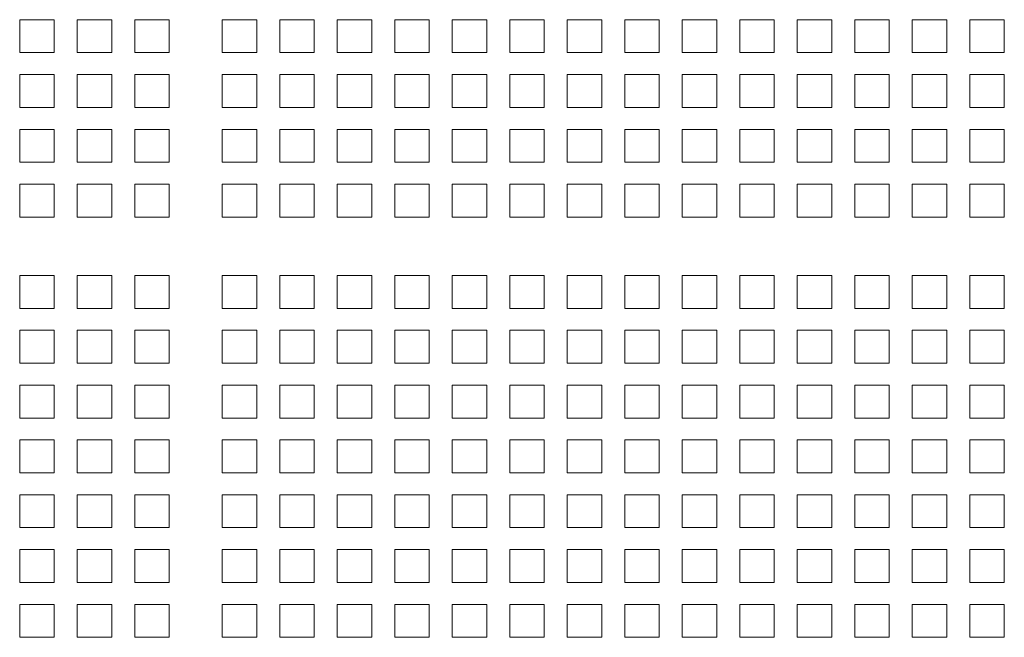
# Model space of a CAD drawing. Units: millimetres. Extents: x 160 to 5642, y 160 to 4040.
# Drawn here: x 1355 to 1484, y 2424 to 2505 of the extents above; entities that cross this region are included whole.
import ezdxf

# ---------------------------------------------------------------- set-up
doc = ezdxf.new("R2010")
doc.units = ezdxf.units.MM
doc.header["$LTSCALE"] = 20
doc.layers.add('Visible (Drawing)', color=7, linetype='Continuous', lineweight=40)

msp = doc.modelspace()

# ---------------------------------------------------------------- linework, layer by layer
at = {"layer": 'Visible (Drawing)', "color": 7, "lineweight": 5}
for p, q in [((1354.661, 2505.442), (1359.211, 2505.442)), ((1354.661, 2501.102), (1354.661, 2505.442)), ((1359.211, 2505.442), (1359.211, 2501.102)), ((1362.241, 2505.442), (1366.791, 2505.442)), ((1362.241, 2501.102), (1362.241, 2505.442)), ((1366.791, 2505.442), (1366.791, 2501.102)), ((1369.821, 2505.442), (1374.371, 2505.442)), ((1369.821, 2501.102), (1369.821, 2505.442)), ((1374.371, 2505.442), (1374.371, 2501.102)), ((1381.371, 2505.442), (1385.921, 2505.442)), ((1381.371, 2501.102), (1381.371, 2505.442)), ((1385.921, 2505.442), (1385.921, 2501.102)), ((1388.951, 2505.442), (1393.501, 2505.442)), ((1388.951, 2501.102), (1388.951, 2505.442)), ((1393.501, 2505.442), (1393.501, 2501.102)), ((1396.531, 2505.442), (1401.081, 2505.442)), ((1396.531, 2501.102), (1396.531, 2505.442)), ((1401.081, 2505.442), (1401.081, 2501.102)), ((1404.111, 2505.442), (1408.661, 2505.442)), ((1404.111, 2501.102), (1404.111, 2505.442)), ((1408.661, 2505.442), (1408.661, 2501.102)), ((1411.691, 2505.442), (1416.241, 2505.442)), ((1411.691, 2501.102), (1411.691, 2505.442)), ((1416.241, 2505.442), (1416.241, 2501.102)), ((1419.271, 2505.442), (1423.821, 2505.442)), ((1419.271, 2501.102), (1419.271, 2505.442)), ((1423.821, 2505.442), (1423.821, 2501.102)), ((1426.851, 2505.442), (1431.401, 2505.442)), ((1426.851, 2501.102), (1426.851, 2505.442)), ((1431.401, 2505.442), (1431.401, 2501.102)), ((1434.431, 2505.442), (1438.981, 2505.442)), ((1434.431, 2501.102), (1434.431, 2505.442)), ((1438.981, 2505.442), (1438.981, 2501.102)), ((1442.011, 2505.442), (1446.561, 2505.442)), ((1442.011, 2501.102), (1442.011, 2505.442)), ((1446.561, 2505.442), (1446.561, 2501.102)), ((1449.591, 2505.442), (1454.141, 2505.442)), ((1449.591, 2501.102), (1449.591, 2505.442)), ((1454.141, 2505.442), (1454.141, 2501.102)), ((1457.171, 2505.442), (1461.721, 2505.442)), ((1457.171, 2501.102), (1457.171, 2505.442)), ((1461.721, 2505.442), (1461.721, 2501.102)), ((1464.751, 2505.442), (1469.301, 2505.442)), ((1464.751, 2501.102), (1464.751, 2505.442)), ((1469.301, 2505.442), (1469.301, 2501.102)), ((1472.331, 2505.442), (1476.881, 2505.442)), ((1472.331, 2501.102), (1472.331, 2505.442)), ((1476.881, 2505.442), (1476.881, 2501.102)), ((1479.911, 2505.442), (1484.461, 2505.442)), ((1479.911, 2501.102), (1479.911, 2505.442)), ((1484.461, 2505.442), (1484.461, 2501.102)), ((1359.211, 2501.102), (1354.661, 2501.102)), ((1366.791, 2501.102), (1362.241, 2501.102)), ((1374.371, 2501.102), (1369.821, 2501.102)), ((1385.921, 2501.102), (1381.371, 2501.102)), ((1393.501, 2501.102), (1388.951, 2501.102)), ((1401.081, 2501.102), (1396.531, 2501.102)), ((1408.661, 2501.102), (1404.111, 2501.102)), ((1416.241, 2501.102), (1411.691, 2501.102)), ((1423.821, 2501.102), (1419.271, 2501.102)), ((1431.401, 2501.102), (1426.851, 2501.102)), ((1438.981, 2501.102), (1434.431, 2501.102)), ((1446.561, 2501.102), (1442.011, 2501.102)), ((1454.141, 2501.102), (1449.591, 2501.102)), ((1461.721, 2501.102), (1457.171, 2501.102)), ((1469.301, 2501.102), (1464.751, 2501.102)), ((1476.881, 2501.102), (1472.331, 2501.102)), ((1484.461, 2501.102), (1479.911, 2501.102)), ((1354.661, 2498.212), (1359.211, 2498.212)), ((1354.661, 2493.872), (1354.661, 2498.212)), ((1359.211, 2498.212), (1359.211, 2493.872)), ((1362.241, 2498.212), (1366.791, 2498.212)), ((1362.241, 2493.872), (1362.241, 2498.212)), ((1366.791, 2498.212), (1366.791, 2493.872)), ((1369.821, 2498.212), (1374.371, 2498.212)), ((1369.821, 2493.872), (1369.821, 2498.212)), ((1374.371, 2498.212), (1374.371, 2493.872)), ((1381.371, 2498.212), (1385.921, 2498.212)), ((1381.371, 2493.872), (1381.371, 2498.212)), ((1385.921, 2498.212), (1385.921, 2493.872)), ((1388.951, 2498.212), (1393.501, 2498.212)), ((1388.951, 2493.872), (1388.951, 2498.212)), ((1393.501, 2498.212), (1393.501, 2493.872)), ((1396.531, 2498.212), (1401.081, 2498.212)), ((1396.531, 2493.872), (1396.531, 2498.212)), ((1401.081, 2498.212), (1401.081, 2493.872)), ((1404.111, 2498.212), (1408.661, 2498.212)), ((1404.111, 2493.872), (1404.111, 2498.212)), ((1408.661, 2498.212), (1408.661, 2493.872)), ((1411.691, 2498.212), (1416.241, 2498.212)), ((1411.691, 2493.872), (1411.691, 2498.212)), ((1416.241, 2498.212), (1416.241, 2493.872)), ((1419.271, 2498.212), (1423.821, 2498.212)), ((1419.271, 2493.872), (1419.271, 2498.212)), ((1423.821, 2498.212), (1423.821, 2493.872)), ((1426.851, 2498.212), (1431.401, 2498.212)), ((1426.851, 2493.872), (1426.851, 2498.212)), ((1431.401, 2498.212), (1431.401, 2493.872)), ((1434.431, 2498.212), (1438.981, 2498.212)), ((1434.431, 2493.872), (1434.431, 2498.212)), ((1438.981, 2498.212), (1438.981, 2493.872)), ((1442.011, 2498.212), (1446.561, 2498.212)), ((1442.011, 2493.872), (1442.011, 2498.212)), ((1446.561, 2498.212), (1446.561, 2493.872)), ((1449.591, 2498.212), (1454.141, 2498.212)), ((1449.591, 2493.872), (1449.591, 2498.212)), ((1454.141, 2498.212), (1454.141, 2493.872)), ((1457.171, 2498.212), (1461.721, 2498.212)), ((1457.171, 2493.872), (1457.171, 2498.212)), ((1461.721, 2498.212), (1461.721, 2493.872)), ((1464.751, 2498.212), (1469.301, 2498.212)), ((1464.751, 2493.872), (1464.751, 2498.212)), ((1469.301, 2498.212), (1469.301, 2493.872)), ((1472.331, 2498.212), (1476.881, 2498.212)), ((1472.331, 2493.872), (1472.331, 2498.212)), ((1476.881, 2498.212), (1476.881, 2493.872)), ((1479.911, 2498.212), (1484.461, 2498.212)), ((1479.911, 2493.872), (1479.911, 2498.212)), ((1484.461, 2498.212), (1484.461, 2493.872)), ((1359.211, 2493.872), (1354.661, 2493.872)), ((1366.791, 2493.872), (1362.241, 2493.872)), ((1374.371, 2493.872), (1369.821, 2493.872)), ((1385.921, 2493.872), (1381.371, 2493.872)), ((1393.501, 2493.872), (1388.951, 2493.872)), ((1401.081, 2493.872), (1396.531, 2493.872)), ((1408.661, 2493.872), (1404.111, 2493.872)), ((1416.241, 2493.872), (1411.691, 2493.872)), ((1423.821, 2493.872), (1419.271, 2493.872)), ((1431.401, 2493.872), (1426.851, 2493.872)), ((1438.981, 2493.872), (1434.431, 2493.872)), ((1446.561, 2493.872), (1442.011, 2493.872)), ((1454.141, 2493.872), (1449.591, 2493.872)), ((1461.721, 2493.872), (1457.171, 2493.872)), ((1469.301, 2493.872), (1464.751, 2493.872)), ((1476.881, 2493.872), (1472.331, 2493.872)), ((1484.461, 2493.872), (1479.911, 2493.872)), ((1354.661, 2490.982), (1359.211, 2490.982)), ((1354.661, 2486.642), (1354.661, 2490.982)), ((1359.211, 2490.982), (1359.211, 2486.642)), ((1362.241, 2490.982), (1366.791, 2490.982)), ((1362.241, 2486.642), (1362.241, 2490.982)), ((1366.791, 2490.982), (1366.791, 2486.642)), ((1369.821, 2490.982), (1374.371, 2490.982)), ((1369.821, 2486.642), (1369.821, 2490.982)), ((1374.371, 2490.982), (1374.371, 2486.642)), ((1381.371, 2490.982), (1385.921, 2490.982)), ((1381.371, 2486.642), (1381.371, 2490.982)), ((1385.921, 2490.982), (1385.921, 2486.642)), ((1388.951, 2490.982), (1393.501, 2490.982)), ((1388.951, 2486.642), (1388.951, 2490.982)), ((1393.501, 2490.982), (1393.501, 2486.642)), ((1396.531, 2490.982), (1401.081, 2490.982)), ((1396.531, 2486.642), (1396.531, 2490.982)), ((1401.081, 2490.982), (1401.081, 2486.642)), ((1404.111, 2490.982), (1408.661, 2490.982)), ((1404.111, 2486.642), (1404.111, 2490.982)), ((1408.661, 2490.982), (1408.661, 2486.642)), ((1411.691, 2490.982), (1416.241, 2490.982)), ((1411.691, 2486.642), (1411.691, 2490.982)), ((1416.241, 2490.982), (1416.241, 2486.642)), ((1419.271, 2490.982), (1423.821, 2490.982)), ((1419.271, 2486.642), (1419.271, 2490.982)), ((1423.821, 2490.982), (1423.821, 2486.642)), ((1426.851, 2490.982), (1431.401, 2490.982)), ((1426.851, 2486.642), (1426.851, 2490.982)), ((1431.401, 2490.982), (1431.401, 2486.642)), ((1434.431, 2490.982), (1438.981, 2490.982)), ((1434.431, 2486.642), (1434.431, 2490.982)), ((1438.981, 2490.982), (1438.981, 2486.642)), ((1442.011, 2490.982), (1446.561, 2490.982)), ((1442.011, 2486.642), (1442.011, 2490.982)), ((1446.561, 2490.982), (1446.561, 2486.642)), ((1449.591, 2490.982), (1454.141, 2490.982)), ((1449.591, 2486.642), (1449.591, 2490.982)), ((1454.141, 2490.982), (1454.141, 2486.642)), ((1457.171, 2490.982), (1461.721, 2490.982)), ((1457.171, 2486.642), (1457.171, 2490.982)), ((1461.721, 2490.982), (1461.721, 2486.642)), ((1464.751, 2490.982), (1469.301, 2490.982)), ((1464.751, 2486.642), (1464.751, 2490.982)), ((1469.301, 2490.982), (1469.301, 2486.642)), ((1472.331, 2490.982), (1476.881, 2490.982)), ((1472.331, 2486.642), (1472.331, 2490.982)), ((1476.881, 2490.982), (1476.881, 2486.642)), ((1479.911, 2490.982), (1484.461, 2490.982)), ((1479.911, 2486.642), (1479.911, 2490.982)), ((1484.461, 2490.982), (1484.461, 2486.642)), ((1359.211, 2486.642), (1354.661, 2486.642)), ((1366.791, 2486.642), (1362.241, 2486.642)), ((1374.371, 2486.642), (1369.821, 2486.642)), ((1385.921, 2486.642), (1381.371, 2486.642)), ((1393.501, 2486.642), (1388.951, 2486.642)), ((1401.081, 2486.642), (1396.531, 2486.642)), ((1408.661, 2486.642), (1404.111, 2486.642)), ((1416.241, 2486.642), (1411.691, 2486.642)), ((1423.821, 2486.642), (1419.271, 2486.642)), ((1431.401, 2486.642), (1426.851, 2486.642)), ((1438.981, 2486.642), (1434.431, 2486.642)), ((1446.561, 2486.642), (1442.011, 2486.642)), ((1454.141, 2486.642), (1449.591, 2486.642)), ((1461.721, 2486.642), (1457.171, 2486.642)), ((1469.301, 2486.642), (1464.751, 2486.642)), ((1476.881, 2486.642), (1472.331, 2486.642)), ((1484.461, 2486.642), (1479.911, 2486.642)), ((1354.661, 2483.752), (1359.211, 2483.752)), ((1354.661, 2479.412), (1354.661, 2483.752)), ((1359.211, 2483.752), (1359.211, 2479.412)), ((1362.241, 2483.752), (1366.791, 2483.752)), ((1362.241, 2479.412), (1362.241, 2483.752)), ((1366.791, 2483.752), (1366.791, 2479.412)), ((1369.821, 2483.752), (1374.371, 2483.752)), ((1369.821, 2479.412), (1369.821, 2483.752)), ((1374.371, 2483.752), (1374.371, 2479.412)), ((1381.371, 2483.752), (1385.921, 2483.752)), ((1381.371, 2479.412), (1381.371, 2483.752)), ((1385.921, 2483.752), (1385.921, 2479.412)), ((1388.951, 2483.752), (1393.501, 2483.752)), ((1388.951, 2479.412), (1388.951, 2483.752)), ((1393.501, 2483.752), (1393.501, 2479.412)), ((1396.531, 2483.752), (1401.081, 2483.752)), ((1396.531, 2479.412), (1396.531, 2483.752)), ((1401.081, 2483.752), (1401.081, 2479.412)), ((1404.111, 2483.752), (1408.661, 2483.752)), ((1404.111, 2479.412), (1404.111, 2483.752)), ((1408.661, 2483.752), (1408.661, 2479.412)), ((1411.691, 2483.752), (1416.241, 2483.752)), ((1411.691, 2479.412), (1411.691, 2483.752)), ((1416.241, 2483.752), (1416.241, 2479.412)), ((1419.271, 2483.752), (1423.821, 2483.752)), ((1419.271, 2479.412), (1419.271, 2483.752)), ((1423.821, 2483.752), (1423.821, 2479.412)), ((1426.851, 2483.752), (1431.401, 2483.752)), ((1426.851, 2479.412), (1426.851, 2483.752)), ((1431.401, 2483.752), (1431.401, 2479.412)), ((1434.431, 2483.752), (1438.981, 2483.752)), ((1434.431, 2479.412), (1434.431, 2483.752)), ((1438.981, 2483.752), (1438.981, 2479.412)), ((1442.011, 2483.752), (1446.561, 2483.752)), ((1442.011, 2479.412), (1442.011, 2483.752)), ((1446.561, 2483.752), (1446.561, 2479.412)), ((1449.591, 2483.752), (1454.141, 2483.752)), ((1449.591, 2479.412), (1449.591, 2483.752)), ((1454.141, 2483.752), (1454.141, 2479.412)), ((1457.171, 2483.752), (1461.721, 2483.752)), ((1457.171, 2479.412), (1457.171, 2483.752)), ((1461.721, 2483.752), (1461.721, 2479.412)), ((1464.751, 2483.752), (1469.301, 2483.752)), ((1464.751, 2479.412), (1464.751, 2483.752)), ((1469.301, 2483.752), (1469.301, 2479.412)), ((1472.331, 2483.752), (1476.881, 2483.752)), ((1472.331, 2479.412), (1472.331, 2483.752)), ((1476.881, 2483.752), (1476.881, 2479.412)), ((1479.911, 2483.752), (1484.461, 2483.752)), ((1479.911, 2479.412), (1479.911, 2483.752)), ((1484.461, 2483.752), (1484.461, 2479.412)), ((1359.211, 2479.412), (1354.661, 2479.412)), ((1366.791, 2479.412), (1362.241, 2479.412)), ((1374.371, 2479.412), (1369.821, 2479.412)), ((1385.921, 2479.412), (1381.371, 2479.412)), ((1393.501, 2479.412), (1388.951, 2479.412)), ((1401.081, 2479.412), (1396.531, 2479.412)), ((1408.661, 2479.412), (1404.111, 2479.412)), ((1416.241, 2479.412), (1411.691, 2479.412)), ((1423.821, 2479.412), (1419.271, 2479.412)), ((1431.401, 2479.412), (1426.851, 2479.412)), ((1438.981, 2479.412), (1434.431, 2479.412)), ((1446.561, 2479.412), (1442.011, 2479.412)), ((1454.141, 2479.412), (1449.591, 2479.412)), ((1461.721, 2479.412), (1457.171, 2479.412)), ((1469.301, 2479.412), (1464.751, 2479.412)), ((1476.881, 2479.412), (1472.331, 2479.412)), ((1484.461, 2479.412), (1479.911, 2479.412)), ((1354.661, 2471.712), (1359.211, 2471.712)), ((1354.661, 2467.372), (1354.661, 2471.712)), ((1359.211, 2471.712), (1359.211, 2467.372)), ((1362.241, 2471.712), (1366.791, 2471.712)), ((1362.241, 2467.372), (1362.241, 2471.712)), ((1366.791, 2471.712), (1366.791, 2467.372)), ((1369.821, 2471.712), (1374.371, 2471.712)), ((1369.821, 2467.372), (1369.821, 2471.712)), ((1374.371, 2471.712), (1374.371, 2467.372)), ((1381.371, 2471.712), (1385.921, 2471.712)), ((1381.371, 2467.372), (1381.371, 2471.712)), ((1385.921, 2471.712), (1385.921, 2467.372)), ((1388.951, 2471.712), (1393.501, 2471.712)), ((1388.951, 2467.372), (1388.951, 2471.712)), ((1393.501, 2471.712), (1393.501, 2467.372)), ((1396.531, 2471.712), (1401.081, 2471.712)), ((1396.531, 2467.372), (1396.531, 2471.712)), ((1401.081, 2471.712), (1401.081, 2467.372)), ((1404.111, 2471.712), (1408.661, 2471.712)), ((1404.111, 2467.372), (1404.111, 2471.712)), ((1408.661, 2471.712), (1408.661, 2467.372)), ((1411.691, 2471.712), (1416.241, 2471.712)), ((1411.691, 2467.372), (1411.691, 2471.712)), ((1416.241, 2471.712), (1416.241, 2467.372)), ((1419.271, 2471.712), (1423.821, 2471.712)), ((1419.271, 2467.372), (1419.271, 2471.712)), ((1423.821, 2471.712), (1423.821, 2467.372)), ((1426.851, 2471.712), (1431.401, 2471.712)), ((1426.851, 2467.372), (1426.851, 2471.712)), ((1431.401, 2471.712), (1431.401, 2467.372)), ((1434.431, 2471.712), (1438.981, 2471.712)), ((1434.431, 2467.372), (1434.431, 2471.712)), ((1438.981, 2471.712), (1438.981, 2467.372)), ((1442.011, 2471.712), (1446.561, 2471.712)), ((1442.011, 2467.372), (1442.011, 2471.712)), ((1446.561, 2471.712), (1446.561, 2467.372)), ((1449.591, 2471.712), (1454.141, 2471.712)), ((1449.591, 2467.372), (1449.591, 2471.712)), ((1454.141, 2471.712), (1454.141, 2467.372)), ((1457.171, 2471.712), (1461.721, 2471.712)), ((1457.171, 2467.372), (1457.171, 2471.712)), ((1461.721, 2471.712), (1461.721, 2467.372)), ((1464.751, 2471.712), (1469.301, 2471.712)), ((1464.751, 2467.372), (1464.751, 2471.712)), ((1469.301, 2471.712), (1469.301, 2467.372)), ((1472.331, 2471.712), (1476.881, 2471.712)), ((1472.331, 2467.372), (1472.331, 2471.712)), ((1476.881, 2471.712), (1476.881, 2467.372)), ((1479.911, 2471.712), (1484.461, 2471.712)), ((1479.911, 2467.372), (1479.911, 2471.712)), ((1484.461, 2471.712), (1484.461, 2467.372)), ((1359.211, 2467.372), (1354.661, 2467.372)), ((1366.791, 2467.372), (1362.241, 2467.372)), ((1374.371, 2467.372), (1369.821, 2467.372)), ((1385.921, 2467.372), (1381.371, 2467.372)), ((1393.501, 2467.372), (1388.951, 2467.372)), ((1401.081, 2467.372), (1396.531, 2467.372)), ((1408.661, 2467.372), (1404.111, 2467.372)), ((1416.241, 2467.372), (1411.691, 2467.372)), ((1423.821, 2467.372), (1419.271, 2467.372)), ((1431.401, 2467.372), (1426.851, 2467.372)), ((1438.981, 2467.372), (1434.431, 2467.372)), ((1446.561, 2467.372), (1442.011, 2467.372)), ((1454.141, 2467.372), (1449.591, 2467.372)), ((1461.721, 2467.372), (1457.171, 2467.372)), ((1469.301, 2467.372), (1464.751, 2467.372)), ((1476.881, 2467.372), (1472.331, 2467.372)), ((1484.461, 2467.372), (1479.911, 2467.372)), ((1354.661, 2464.482), (1359.211, 2464.482)), ((1354.661, 2460.142), (1354.661, 2464.482)), ((1359.211, 2464.482), (1359.211, 2460.142)), ((1362.241, 2464.482), (1366.791, 2464.482)), ((1362.241, 2460.142), (1362.241, 2464.482)), ((1366.791, 2464.482), (1366.791, 2460.142)), ((1369.821, 2464.482), (1374.371, 2464.482)), ((1369.821, 2460.142), (1369.821, 2464.482)), ((1374.371, 2464.482), (1374.371, 2460.142)), ((1381.371, 2464.482), (1385.921, 2464.482)), ((1381.371, 2460.142), (1381.371, 2464.482)), ((1385.921, 2464.482), (1385.921, 2460.142)), ((1388.951, 2464.482), (1393.501, 2464.482)), ((1388.951, 2460.142), (1388.951, 2464.482)), ((1393.501, 2464.482), (1393.501, 2460.142)), ((1396.531, 2464.482), (1401.081, 2464.482)), ((1396.531, 2460.142), (1396.531, 2464.482)), ((1401.081, 2464.482), (1401.081, 2460.142)), ((1404.111, 2464.482), (1408.661, 2464.482)), ((1404.111, 2460.142), (1404.111, 2464.482)), ((1408.661, 2464.482), (1408.661, 2460.142)), ((1411.691, 2464.482), (1416.241, 2464.482)), ((1411.691, 2460.142), (1411.691, 2464.482)), ((1416.241, 2464.482), (1416.241, 2460.142)), ((1419.271, 2464.482), (1423.821, 2464.482)), ((1419.271, 2460.142), (1419.271, 2464.482)), ((1423.821, 2464.482), (1423.821, 2460.142)), ((1426.851, 2464.482), (1431.401, 2464.482)), ((1426.851, 2460.142), (1426.851, 2464.482)), ((1431.401, 2464.482), (1431.401, 2460.142)), ((1434.431, 2464.482), (1438.981, 2464.482)), ((1434.431, 2460.142), (1434.431, 2464.482)), ((1438.981, 2464.482), (1438.981, 2460.142)), ((1442.011, 2464.482), (1446.561, 2464.482)), ((1442.011, 2460.142), (1442.011, 2464.482)), ((1446.561, 2464.482), (1446.561, 2460.142)), ((1449.591, 2464.482), (1454.141, 2464.482)), ((1449.591, 2460.142), (1449.591, 2464.482)), ((1454.141, 2464.482), (1454.141, 2460.142)), ((1457.171, 2464.482), (1461.721, 2464.482)), ((1457.171, 2460.142), (1457.171, 2464.482)), ((1461.721, 2464.482), (1461.721, 2460.142)), ((1464.751, 2464.482), (1469.301, 2464.482)), ((1464.751, 2460.142), (1464.751, 2464.482)), ((1469.301, 2464.482), (1469.301, 2460.142)), ((1472.331, 2464.482), (1476.881, 2464.482)), ((1472.331, 2460.142), (1472.331, 2464.482)), ((1476.881, 2464.482), (1476.881, 2460.142)), ((1479.911, 2464.482), (1484.461, 2464.482)), ((1479.911, 2460.142), (1479.911, 2464.482)), ((1484.461, 2464.482), (1484.461, 2460.142)), ((1359.211, 2460.142), (1354.661, 2460.142)), ((1366.791, 2460.142), (1362.241, 2460.142)), ((1374.371, 2460.142), (1369.821, 2460.142)), ((1385.921, 2460.142), (1381.371, 2460.142)), ((1393.501, 2460.142), (1388.951, 2460.142)), ((1401.081, 2460.142), (1396.531, 2460.142)), ((1408.661, 2460.142), (1404.111, 2460.142)), ((1416.241, 2460.142), (1411.691, 2460.142)), ((1423.821, 2460.142), (1419.271, 2460.142)), ((1431.401, 2460.142), (1426.851, 2460.142)), ((1438.981, 2460.142), (1434.431, 2460.142)), ((1446.561, 2460.142), (1442.011, 2460.142)), ((1454.141, 2460.142), (1449.591, 2460.142)), ((1461.721, 2460.142), (1457.171, 2460.142)), ((1469.301, 2460.142), (1464.751, 2460.142)), ((1476.881, 2460.142), (1472.331, 2460.142)), ((1484.461, 2460.142), (1479.911, 2460.142)), ((1354.661, 2457.252), (1359.211, 2457.252)), ((1354.661, 2452.912), (1354.661, 2457.252)), ((1359.211, 2457.252), (1359.211, 2452.912)), ((1362.241, 2457.252), (1366.791, 2457.252)), ((1362.241, 2452.912), (1362.241, 2457.252)), ((1366.791, 2457.252), (1366.791, 2452.912)), ((1369.821, 2457.252), (1374.371, 2457.252)), ((1369.821, 2452.912), (1369.821, 2457.252)), ((1374.371, 2457.252), (1374.371, 2452.912)), ((1381.371, 2457.252), (1385.921, 2457.252)), ((1381.371, 2452.912), (1381.371, 2457.252)), ((1385.921, 2457.252), (1385.921, 2452.912)), ((1388.951, 2457.252), (1393.501, 2457.252)), ((1388.951, 2452.912), (1388.951, 2457.252)), ((1393.501, 2457.252), (1393.501, 2452.912)), ((1396.531, 2457.252), (1401.081, 2457.252)), ((1396.531, 2452.912), (1396.531, 2457.252)), ((1401.081, 2457.252), (1401.081, 2452.912)), ((1404.111, 2457.252), (1408.661, 2457.252)), ((1404.111, 2452.912), (1404.111, 2457.252)), ((1408.661, 2457.252), (1408.661, 2452.912)), ((1411.691, 2457.252), (1416.241, 2457.252)), ((1411.691, 2452.912), (1411.691, 2457.252)), ((1416.241, 2457.252), (1416.241, 2452.912)), ((1419.271, 2457.252), (1423.821, 2457.252)), ((1419.271, 2452.912), (1419.271, 2457.252)), ((1423.821, 2457.252), (1423.821, 2452.912)), ((1426.851, 2457.252), (1431.401, 2457.252)), ((1426.851, 2452.912), (1426.851, 2457.252)), ((1431.401, 2457.252), (1431.401, 2452.912)), ((1434.431, 2457.252), (1438.981, 2457.252)), ((1434.431, 2452.912), (1434.431, 2457.252)), ((1438.981, 2457.252), (1438.981, 2452.912)), ((1442.011, 2457.252), (1446.561, 2457.252)), ((1442.011, 2452.912), (1442.011, 2457.252)), ((1446.561, 2457.252), (1446.561, 2452.912)), ((1449.591, 2457.252), (1454.141, 2457.252)), ((1449.591, 2452.912), (1449.591, 2457.252)), ((1454.141, 2457.252), (1454.141, 2452.912)), ((1457.171, 2457.252), (1461.721, 2457.252)), ((1457.171, 2452.912), (1457.171, 2457.252)), ((1461.721, 2457.252), (1461.721, 2452.912)), ((1464.751, 2457.252), (1469.301, 2457.252)), ((1464.751, 2452.912), (1464.751, 2457.252)), ((1469.301, 2457.252), (1469.301, 2452.912)), ((1472.331, 2457.252), (1476.881, 2457.252)), ((1472.331, 2452.912), (1472.331, 2457.252)), ((1476.881, 2457.252), (1476.881, 2452.912)), ((1479.911, 2457.252), (1484.461, 2457.252)), ((1479.911, 2452.912), (1479.911, 2457.252)), ((1484.461, 2457.252), (1484.461, 2452.912)), ((1359.211, 2452.912), (1354.661, 2452.912)), ((1366.791, 2452.912), (1362.241, 2452.912)), ((1374.371, 2452.912), (1369.821, 2452.912)), ((1385.921, 2452.912), (1381.371, 2452.912)), ((1393.501, 2452.912), (1388.951, 2452.912)), ((1401.081, 2452.912), (1396.531, 2452.912)), ((1408.661, 2452.912), (1404.111, 2452.912)), ((1416.241, 2452.912), (1411.691, 2452.912)), ((1423.821, 2452.912), (1419.271, 2452.912)), ((1431.401, 2452.912), (1426.851, 2452.912)), ((1438.981, 2452.912), (1434.431, 2452.912)), ((1446.561, 2452.912), (1442.011, 2452.912)), ((1454.141, 2452.912), (1449.591, 2452.912)), ((1461.721, 2452.912), (1457.171, 2452.912)), ((1469.301, 2452.912), (1464.751, 2452.912)), ((1476.881, 2452.912), (1472.331, 2452.912)), ((1484.461, 2452.912), (1479.911, 2452.912)), ((1354.661, 2450.022), (1359.211, 2450.022)), ((1354.661, 2445.682), (1354.661, 2450.022)), ((1359.211, 2450.022), (1359.211, 2445.682)), ((1362.241, 2450.022), (1366.791, 2450.022)), ((1362.241, 2445.682), (1362.241, 2450.022)), ((1366.791, 2450.022), (1366.791, 2445.682)), ((1369.821, 2450.022), (1374.371, 2450.022)), ((1369.821, 2445.682), (1369.821, 2450.022)), ((1374.371, 2450.022), (1374.371, 2445.682)), ((1381.371, 2450.022), (1385.921, 2450.022)), ((1381.371, 2445.682), (1381.371, 2450.022)), ((1385.921, 2450.022), (1385.921, 2445.682)), ((1388.951, 2450.022), (1393.501, 2450.022)), ((1388.951, 2445.682), (1388.951, 2450.022)), ((1393.501, 2450.022), (1393.501, 2445.682)), ((1396.531, 2450.022), (1401.081, 2450.022)), ((1396.531, 2445.682), (1396.531, 2450.022)), ((1401.081, 2450.022), (1401.081, 2445.682)), ((1404.111, 2450.022), (1408.661, 2450.022)), ((1404.111, 2445.682), (1404.111, 2450.022)), ((1408.661, 2450.022), (1408.661, 2445.682)), ((1411.691, 2450.022), (1416.241, 2450.022)), ((1411.691, 2445.682), (1411.691, 2450.022)), ((1416.241, 2450.022), (1416.241, 2445.682)), ((1419.271, 2450.022), (1423.821, 2450.022)), ((1419.271, 2445.682), (1419.271, 2450.022)), ((1423.821, 2450.022), (1423.821, 2445.682)), ((1426.851, 2450.022), (1431.401, 2450.022)), ((1426.851, 2445.682), (1426.851, 2450.022)), ((1431.401, 2450.022), (1431.401, 2445.682)), ((1434.431, 2450.022), (1438.981, 2450.022)), ((1434.431, 2445.682), (1434.431, 2450.022)), ((1438.981, 2450.022), (1438.981, 2445.682)), ((1442.011, 2450.022), (1446.561, 2450.022)), ((1442.011, 2445.682), (1442.011, 2450.022)), ((1446.561, 2450.022), (1446.561, 2445.682)), ((1449.591, 2450.022), (1454.141, 2450.022)), ((1449.591, 2445.682), (1449.591, 2450.022)), ((1454.141, 2450.022), (1454.141, 2445.682)), ((1457.171, 2450.022), (1461.721, 2450.022)), ((1457.171, 2445.682), (1457.171, 2450.022)), ((1461.721, 2450.022), (1461.721, 2445.682)), ((1464.751, 2450.022), (1469.301, 2450.022)), ((1464.751, 2445.682), (1464.751, 2450.022)), ((1469.301, 2450.022), (1469.301, 2445.682)), ((1472.331, 2450.022), (1476.881, 2450.022)), ((1472.331, 2445.682), (1472.331, 2450.022)), ((1476.881, 2450.022), (1476.881, 2445.682)), ((1479.911, 2450.022), (1484.461, 2450.022)), ((1479.911, 2445.682), (1479.911, 2450.022)), ((1484.461, 2450.022), (1484.461, 2445.682)), ((1359.211, 2445.682), (1354.661, 2445.682)), ((1366.791, 2445.682), (1362.241, 2445.682)), ((1374.371, 2445.682), (1369.821, 2445.682)), ((1385.921, 2445.682), (1381.371, 2445.682)), ((1393.501, 2445.682), (1388.951, 2445.682)), ((1401.081, 2445.682), (1396.531, 2445.682)), ((1408.661, 2445.682), (1404.111, 2445.682)), ((1416.241, 2445.682), (1411.691, 2445.682)), ((1423.821, 2445.682), (1419.271, 2445.682)), ((1431.401, 2445.682), (1426.851, 2445.682)), ((1438.981, 2445.682), (1434.431, 2445.682)), ((1446.561, 2445.682), (1442.011, 2445.682)), ((1454.141, 2445.682), (1449.591, 2445.682)), ((1461.721, 2445.682), (1457.171, 2445.682)), ((1469.301, 2445.682), (1464.751, 2445.682)), ((1476.881, 2445.682), (1472.331, 2445.682)), ((1484.461, 2445.682), (1479.911, 2445.682)), ((1354.661, 2442.792), (1359.211, 2442.792)), ((1354.661, 2438.452), (1354.661, 2442.792)), ((1359.211, 2442.792), (1359.211, 2438.452)), ((1362.241, 2442.792), (1366.791, 2442.792)), ((1362.241, 2438.452), (1362.241, 2442.792)), ((1366.791, 2442.792), (1366.791, 2438.452)), ((1369.821, 2442.792), (1374.371, 2442.792)), ((1369.821, 2438.452), (1369.821, 2442.792)), ((1374.371, 2442.792), (1374.371, 2438.452)), ((1381.371, 2442.792), (1385.921, 2442.792)), ((1381.371, 2438.452), (1381.371, 2442.792)), ((1385.921, 2442.792), (1385.921, 2438.452)), ((1388.951, 2442.792), (1393.501, 2442.792)), ((1388.951, 2438.452), (1388.951, 2442.792)), ((1393.501, 2442.792), (1393.501, 2438.452)), ((1396.531, 2442.792), (1401.081, 2442.792)), ((1396.531, 2438.452), (1396.531, 2442.792)), ((1401.081, 2442.792), (1401.081, 2438.452)), ((1404.111, 2442.792), (1408.661, 2442.792)), ((1404.111, 2438.452), (1404.111, 2442.792)), ((1408.661, 2442.792), (1408.661, 2438.452)), ((1411.691, 2442.792), (1416.241, 2442.792)), ((1411.691, 2438.452), (1411.691, 2442.792)), ((1416.241, 2442.792), (1416.241, 2438.452)), ((1419.271, 2442.792), (1423.821, 2442.792)), ((1419.271, 2438.452), (1419.271, 2442.792)), ((1423.821, 2442.792), (1423.821, 2438.452)), ((1426.851, 2442.792), (1431.401, 2442.792)), ((1426.851, 2438.452), (1426.851, 2442.792)), ((1431.401, 2442.792), (1431.401, 2438.452)), ((1434.431, 2442.792), (1438.981, 2442.792)), ((1434.431, 2438.452), (1434.431, 2442.792)), ((1438.981, 2442.792), (1438.981, 2438.452)), ((1442.011, 2442.792), (1446.561, 2442.792)), ((1442.011, 2438.452), (1442.011, 2442.792)), ((1446.561, 2442.792), (1446.561, 2438.452)), ((1449.591, 2442.792), (1454.141, 2442.792)), ((1449.591, 2438.452), (1449.591, 2442.792)), ((1454.141, 2442.792), (1454.141, 2438.452)), ((1457.171, 2442.792), (1461.721, 2442.792)), ((1457.171, 2438.452), (1457.171, 2442.792)), ((1461.721, 2442.792), (1461.721, 2438.452)), ((1464.751, 2442.792), (1469.301, 2442.792)), ((1464.751, 2438.452), (1464.751, 2442.792)), ((1469.301, 2442.792), (1469.301, 2438.452)), ((1472.331, 2442.792), (1476.881, 2442.792)), ((1472.331, 2438.452), (1472.331, 2442.792)), ((1476.881, 2442.792), (1476.881, 2438.452)), ((1479.911, 2442.792), (1484.461, 2442.792)), ((1479.911, 2438.452), (1479.911, 2442.792)), ((1484.461, 2442.792), (1484.461, 2438.452)), ((1359.211, 2438.452), (1354.661, 2438.452)), ((1366.791, 2438.452), (1362.241, 2438.452)), ((1374.371, 2438.452), (1369.821, 2438.452)), ((1385.921, 2438.452), (1381.371, 2438.452)), ((1393.501, 2438.452), (1388.951, 2438.452)), ((1401.081, 2438.452), (1396.531, 2438.452)), ((1408.661, 2438.452), (1404.111, 2438.452)), ((1416.241, 2438.452), (1411.691, 2438.452)), ((1423.821, 2438.452), (1419.271, 2438.452)), ((1431.401, 2438.452), (1426.851, 2438.452)), ((1438.981, 2438.452), (1434.431, 2438.452)), ((1446.561, 2438.452), (1442.011, 2438.452)), ((1454.141, 2438.452), (1449.591, 2438.452)), ((1461.721, 2438.452), (1457.171, 2438.452)), ((1469.301, 2438.452), (1464.751, 2438.452)), ((1476.881, 2438.452), (1472.331, 2438.452)), ((1484.461, 2438.452), (1479.911, 2438.452)), ((1354.661, 2435.562), (1359.211, 2435.562)), ((1354.661, 2431.222), (1354.661, 2435.562)), ((1359.211, 2435.562), (1359.211, 2431.222)), ((1362.241, 2435.562), (1366.791, 2435.562)), ((1362.241, 2431.222), (1362.241, 2435.562)), ((1366.791, 2435.562), (1366.791, 2431.222)), ((1369.821, 2435.562), (1374.371, 2435.562)), ((1369.821, 2431.222), (1369.821, 2435.562)), ((1374.371, 2435.562), (1374.371, 2431.222)), ((1381.371, 2435.562), (1385.921, 2435.562)), ((1381.371, 2431.222), (1381.371, 2435.562)), ((1385.921, 2435.562), (1385.921, 2431.222)), ((1388.951, 2435.562), (1393.501, 2435.562)), ((1388.951, 2431.222), (1388.951, 2435.562)), ((1393.501, 2435.562), (1393.501, 2431.222)), ((1396.531, 2435.562), (1401.081, 2435.562)), ((1396.531, 2431.222), (1396.531, 2435.562)), ((1401.081, 2435.562), (1401.081, 2431.222)), ((1404.111, 2435.562), (1408.661, 2435.562)), ((1404.111, 2431.222), (1404.111, 2435.562)), ((1408.661, 2435.562), (1408.661, 2431.222)), ((1411.691, 2435.562), (1416.241, 2435.562)), ((1411.691, 2431.222), (1411.691, 2435.562)), ((1416.241, 2435.562), (1416.241, 2431.222)), ((1419.271, 2435.562), (1423.821, 2435.562)), ((1419.271, 2431.222), (1419.271, 2435.562)), ((1423.821, 2435.562), (1423.821, 2431.222)), ((1426.851, 2435.562), (1431.401, 2435.562)), ((1426.851, 2431.222), (1426.851, 2435.562)), ((1431.401, 2435.562), (1431.401, 2431.222)), ((1434.431, 2435.562), (1438.981, 2435.562)), ((1434.431, 2431.222), (1434.431, 2435.562)), ((1438.981, 2435.562), (1438.981, 2431.222)), ((1442.011, 2435.562), (1446.561, 2435.562)), ((1442.011, 2431.222), (1442.011, 2435.562)), ((1446.561, 2435.562), (1446.561, 2431.222)), ((1449.591, 2435.562), (1454.141, 2435.562)), ((1449.591, 2431.222), (1449.591, 2435.562)), ((1454.141, 2435.562), (1454.141, 2431.222)), ((1457.171, 2435.562), (1461.721, 2435.562)), ((1457.171, 2431.222), (1457.171, 2435.562)), ((1461.721, 2435.562), (1461.721, 2431.222)), ((1464.751, 2435.562), (1469.301, 2435.562)), ((1464.751, 2431.222), (1464.751, 2435.562)), ((1469.301, 2435.562), (1469.301, 2431.222)), ((1472.331, 2435.562), (1476.881, 2435.562)), ((1472.331, 2431.222), (1472.331, 2435.562)), ((1476.881, 2435.562), (1476.881, 2431.222)), ((1479.911, 2435.562), (1484.461, 2435.562)), ((1479.911, 2431.222), (1479.911, 2435.562)), ((1484.461, 2435.562), (1484.461, 2431.222)), ((1359.211, 2431.222), (1354.661, 2431.222)), ((1366.791, 2431.222), (1362.241, 2431.222)), ((1374.371, 2431.222), (1369.821, 2431.222)), ((1385.921, 2431.222), (1381.371, 2431.222)), ((1393.501, 2431.222), (1388.951, 2431.222)), ((1401.081, 2431.222), (1396.531, 2431.222)), ((1408.661, 2431.222), (1404.111, 2431.222)), ((1416.241, 2431.222), (1411.691, 2431.222)), ((1423.821, 2431.222), (1419.271, 2431.222)), ((1431.401, 2431.222), (1426.851, 2431.222)), ((1438.981, 2431.222), (1434.431, 2431.222)), ((1446.561, 2431.222), (1442.011, 2431.222)), ((1454.141, 2431.222), (1449.591, 2431.222)), ((1461.721, 2431.222), (1457.171, 2431.222)), ((1469.301, 2431.222), (1464.751, 2431.222)), ((1476.881, 2431.222), (1472.331, 2431.222)), ((1484.461, 2431.222), (1479.911, 2431.222)), ((1354.661, 2428.332), (1359.211, 2428.332)), ((1354.661, 2423.992), (1354.661, 2428.332)), ((1359.211, 2428.332), (1359.211, 2423.992)), ((1362.241, 2428.332), (1366.791, 2428.332)), ((1362.241, 2423.992), (1362.241, 2428.332)), ((1366.791, 2428.332), (1366.791, 2423.992)), ((1369.821, 2428.332), (1374.371, 2428.332)), ((1369.821, 2423.992), (1369.821, 2428.332)), ((1374.371, 2428.332), (1374.371, 2423.992)), ((1381.371, 2428.332), (1385.921, 2428.332)), ((1381.371, 2423.992), (1381.371, 2428.332)), ((1385.921, 2428.332), (1385.921, 2423.992)), ((1388.951, 2428.332), (1393.501, 2428.332)), ((1388.951, 2423.992), (1388.951, 2428.332)), ((1393.501, 2428.332), (1393.501, 2423.992)), ((1396.531, 2428.332), (1401.081, 2428.332)), ((1396.531, 2423.992), (1396.531, 2428.332)), ((1401.081, 2428.332), (1401.081, 2423.992)), ((1404.111, 2428.332), (1408.661, 2428.332)), ((1404.111, 2423.992), (1404.111, 2428.332)), ((1408.661, 2428.332), (1408.661, 2423.992)), ((1411.691, 2428.332), (1416.241, 2428.332)), ((1411.691, 2423.992), (1411.691, 2428.332)), ((1416.241, 2428.332), (1416.241, 2423.992)), ((1419.271, 2428.332), (1423.821, 2428.332)), ((1419.271, 2423.992), (1419.271, 2428.332)), ((1423.821, 2428.332), (1423.821, 2423.992)), ((1426.851, 2428.332), (1431.401, 2428.332)), ((1426.851, 2423.992), (1426.851, 2428.332)), ((1431.401, 2428.332), (1431.401, 2423.992)), ((1434.431, 2428.332), (1438.981, 2428.332)), ((1434.431, 2423.992), (1434.431, 2428.332)), ((1438.981, 2428.332), (1438.981, 2423.992)), ((1442.011, 2428.332), (1446.561, 2428.332)), ((1442.011, 2423.992), (1442.011, 2428.332)), ((1446.561, 2428.332), (1446.561, 2423.992)), ((1449.591, 2428.332), (1454.141, 2428.332)), ((1449.591, 2423.992), (1449.591, 2428.332)), ((1454.141, 2428.332), (1454.141, 2423.992)), ((1457.171, 2428.332), (1461.721, 2428.332)), ((1457.171, 2423.992), (1457.171, 2428.332)), ((1461.721, 2428.332), (1461.721, 2423.992)), ((1464.751, 2428.332), (1469.301, 2428.332)), ((1464.751, 2423.992), (1464.751, 2428.332)), ((1469.301, 2428.332), (1469.301, 2423.992)), ((1472.331, 2428.332), (1476.881, 2428.332)), ((1472.331, 2423.992), (1472.331, 2428.332)), ((1476.881, 2428.332), (1476.881, 2423.992)), ((1479.911, 2428.332), (1484.461, 2428.332)), ((1479.911, 2423.992), (1479.911, 2428.332)), ((1484.461, 2428.332), (1484.461, 2423.992)), ((1359.211, 2423.992), (1354.661, 2423.992)), ((1366.791, 2423.992), (1362.241, 2423.992)), ((1374.371, 2423.992), (1369.821, 2423.992)), ((1385.921, 2423.992), (1381.371, 2423.992)), ((1393.501, 2423.992), (1388.951, 2423.992)), ((1401.081, 2423.992), (1396.531, 2423.992)), ((1408.661, 2423.992), (1404.111, 2423.992)), ((1416.241, 2423.992), (1411.691, 2423.992)), ((1423.821, 2423.992), (1419.271, 2423.992)), ((1431.401, 2423.992), (1426.851, 2423.992)), ((1438.981, 2423.992), (1434.431, 2423.992)), ((1446.561, 2423.992), (1442.011, 2423.992)), ((1454.141, 2423.992), (1449.591, 2423.992)), ((1461.721, 2423.992), (1457.171, 2423.992)), ((1469.301, 2423.992), (1464.751, 2423.992)), ((1476.881, 2423.992), (1472.331, 2423.992)), ((1484.461, 2423.992), (1479.911, 2423.992))]:
    msp.add_line(p, q, dxfattribs=at)

doc.saveas('drawing.dxf')
